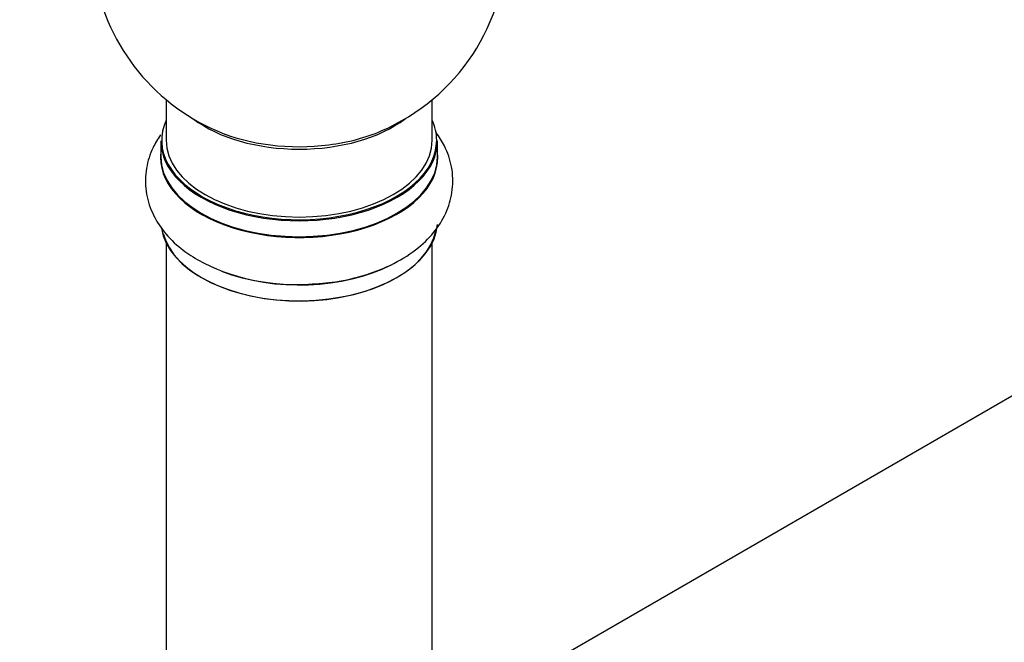
# Model space of a CAD drawing. Units: millimetres. Extents: x 0 to 1542, y 0 to 3514.
# Drawn here: x 1056 to 1175, y 177 to 252 of the extents above; entities that cross this region are included whole.
import ezdxf
from ezdxf import colors
from ezdxf.entities.mleader import LeaderData, LeaderLine
from ezdxf.math import Vec2, Vec3

# ---------------------------------------------------------------- set-up
doc = ezdxf.new("R2010")
doc.units = ezdxf.units.MM
doc.layers.add('DV6_Défaut', color=7, linetype='Continuous')
doc.layers.add('Défaut', color=7, linetype='Continuous')

# ---------------------------------------------------------------- blocks, each defined once
blk = doc.blocks.new('_DOT')
at = {"color": 0}
blk.add_line((0, 0), (-1, 0), dxfattribs=at)
at = {"color": 0, "const_width": 0.333}
blk.add_lwpolyline([(-0.1665, 0, 1), (0.1665, 0, 1)], format="xyb", close=True, dxfattribs=at)
blk = doc.blocks.new('SE5')
at = {"layer": 'DV6_Défaut', "color": 7, "linetype": 'Continuous'}
for p, q in [((1440.85, 359.85), (1113.71, 170.98)), ((1073.78, 242.36), (1073.78, 237.48)), ((1105.78, 237.48), (1105.78, 242.36)), ((1073.13, 237.4), (1073.13, 235.49)), ((1106.43, 235.49), (1106.43, 237.4)), ((1073.78, 225.11), (1073.78, 173.14)), ((1105.78, 173.14), (1105.78, 225.11))]:
    blk.add_line(p, q, dxfattribs=at)
for centre, radius, start, end in [((1089.78, 261.57), 25, 129.7918, 246.7163), ((1089.78, 261.57), 25, 293.2837, 0), ((1089.36, 245.01), 24.89, 241.7214, 273.5997)]:
    blk.add_arc(centre, radius, start, end, dxfattribs=at)
for centre, major_axis, start_param, end_param in [((1089.78, 237.48), (16.55, 0), 2.883065, 6.283185), ((1089.78, 245.65), (16, 0), 3.791411, 5.633367), ((1089.78, 237.48), (16.55, 0), 0, 0.258528), ((1089.78, 246.26), (-16.54, 0), 0.930274, 1.788729), ((1089.78, 246.26), (-16.54, 0), 1.788729, 2.211319), ((1089.78, 237.4), (-16.65, 0), 0, 3.141593), ((1089.78, 237.48), (16, 0), 3.141593, 6.283185), ((1089.78, 235.42), (-16.69, 0), 6.211671, 6.283185), ((1089.78, 235.42), (-16.69, 0), 0, 3.213107), ((1089.78, 235.49), (16.65, 0), 3.141593, 6.283185), ((1089.78, 227.77), (16.65, 0), 3.231382, 6.240098), ((1089.78, 227.69), (-16.55, 0), 0.151938, 3.027193), ((1089.78, 229.68), (-16.65, 0), 0.975539, 2.299261), ((1089.78, 229.75), (16.69, 0), -1.502008, -1.457342)]:
    blk.add_ellipse(centre, major_axis=major_axis, ratio=0.57735, start_param=start_param, end_param=end_param, dxfattribs=at)
for points, knots in [([(1090.93, 220.17), (1092.11, 220.24), (1094.32, 220.38), (1097.9, 221.22), (1101.29, 222.59), (1104.12, 224.41), (1106.25, 226.57), (1107.65, 228.94), (1108.35, 231.56), (1108.26, 234.27), (1107.45, 236.59), (1106.64, 237.89), (1106.26, 238.4)], [0, 0, 0, 0, 0.094259, 0.207697, 0.322749, 0.44015, 0.543734, 0.641331, 0.735155, 0.835329, 0.932133, 1, 1, 1, 1]), ([(1073.1, 238.12), (1072.76, 237.64), (1072.01, 236.37), (1071.27, 234.09), (1071.22, 231.36), (1072, 228.73), (1073.45, 226.4), (1075.39, 224.48), (1076.81, 223.57), (1077.57, 223.09)], [0, 0, 0, 0, 0.099604, 0.248005, 0.407284, 0.56026, 0.712563, 0.871575, 1, 1, 1, 1])]:
    blk.add_open_spline(points, degree=3, knots=knots, dxfattribs=at)

msp = doc.modelspace()

# ---------------------------------------------------------------- block references
at = {"layer": 'Défaut'}
msp.add_blockref('SE5', (0, 0), dxfattribs=at)

# ---------------------------------------------------------------- leaders
at = {"layer": 'Défaut', "color": 7, "linetype": 'Continuous'}
ml = msp.add_multileader_mtext('Standard', dxfattribs=at)
ml.set_content('{\\pxsm0.9;\\fSolid Edge ISO|b1||i0||c0|p34;\\W1.;06/11/2020\\P}', color=256)
ml.set_leader_properties()
ml.set_arrow_properties(name='DOT')
ml.build(insert=Vec2(0, 0))
ml.multileader.update_dxf_attribs({"leader_type": 0, "dogleg_length": 0, "arrow_head_size": 12})
ctx = ml.context
ctx.base_point, ctx.char_height, ctx.arrow_head_size, ctx.landing_gap_size = Vec3(1201.6, 3507.36), 12, 12, 4.2
notes = []
notes.append((ctx, [(0, (0, 0, 0), (0, 0), (1, 0), 1, [])]))
ctx.mtext.insert = Vec3(1203.6, 3513.48)
for ctx, leaders in notes:
    for number, flags, end, landing, length, lines in leaders:
        leader = LeaderData()
        leader.index, (leader.has_last_leader_line, leader.has_dogleg_vector, leader.attachment_direction) = number, flags
        leader.last_leader_point, leader.dogleg_vector, leader.dogleg_length = Vec3(end), Vec3(landing), length
        for number, points, colour, breaks in lines:
            line = LeaderLine()
            line.index, line.vertices, line.color, line.breaks = number, Vec3.list(points), colors.encode_raw_color(colour), breaks
            leader.lines.append(line)
        ctx.leaders.append(leader)

doc.saveas('drawing.dxf')
